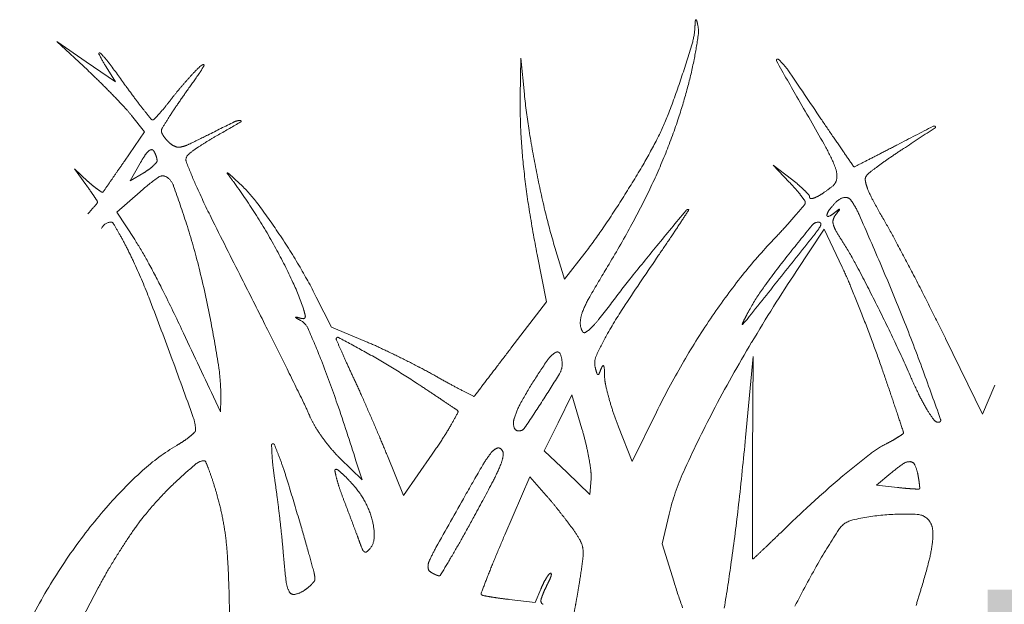
# Model space of a CAD drawing. Units: millimetres. Extents: x 2461 to 6948, y -3756 to -288.
# Drawn here: x 3437 to 3483, y -2064 to -2036 of the extents above; entities that cross this region are included whole.
import ezdxf

# ---------------------------------------------------------------- set-up
doc = ezdxf.new("R2010")
doc.units = ezdxf.units.MM
doc.header["$MEASUREMENT"] = 0
doc.linetypes.add('DASHED', pattern=[18, 12, -6])
doc.layers.add('Text', color=1, linetype='Continuous', lineweight=5)

msp = doc.modelspace()

# ---------------------------------------------------------------- hatches: boundary and pattern name
at = {"layer": 'Text'}
msp.add_hatch(color=254, dxfattribs=at).paths.add_polyline_path([(3482, -2237.74), (3482, -2063.071), (3591.396, -2063.071), (3621.642, -2117.536), (3621.642, -2237.74)])

# ---------------------------------------------------------------- linework, layer by layer
at = {"layer": 'Text', "color": 97, "linetype": 'DASHED', "true_color": 0x468e39}
for p, q in [((3439.72, -2038.297), (3438.348, -2037.351)), ((3438.348, -2037.351), (3439.791, -2038.701)), ((3441.091, -2039.244), (3439.72, -2038.297)), ((3460.102, -2038.128), (3460.076, -2039.928)), ((3460.272, -2039.828), (3460.102, -2038.128)), ((3440.653, -2038.536), (3441.091, -2039.244)), ((3441.845, -2040.824), (3442.457, -2041.596)), ((3442.457, -2041.596), (3441.517, -2042.962)), ((3439.805, -2043.913), (3439.167, -2043.328)), ((3439.167, -2043.328), (3439.708, -2044.064)), ((3441.791, -2043.884), (3442.257, -2043.055)), ((3472.798, -2043.809), (3471.948, -2043.156)), ((3471.948, -2043.156), (3472.698, -2043.95)), ((3442.42, -2043.513), (3441.791, -2043.884)), ((3441.162, -2045.367), (3442.255, -2044.4)), ((3441.996, -2046.648), (3441.162, -2045.367)), ((3473.023, -2048.141), (3474.338, -2046.155)), ((3474.338, -2046.155), (3475.177, -2047.941)), ((3462.16, -2048.511), (3461.706, -2047.02)), ((3460.871, -2047.349), (3461.304, -2049.571)), ((3463.107, -2047.282), (3462.16, -2048.511)), ((3451.219, -2050.76), (3450.512, -2049.344)), ((3461.304, -2049.571), (3459.639, -2051.749)), ((3452.784, -2051.409), (3451.219, -2050.76)), ((3481.757, -2054.834), (3480.023, -2051.281)), ((3471.005, -2052.128), (3470.646, -2055.928)), ((3470.977, -2056.878), (3471.005, -2052.128)), ((3482.334, -2053.481), (3481.757, -2054.834)), ((3461.85, -2055.24), (3462.5, -2053.928)), ((3462.5, -2053.928), (3462.974, -2055.528)), ((3446.023, -2054.728), (3445.695, -2054.028)), ((3446.035, -2054.128), (3446.023, -2054.728)), ((3466.467, -2054.741), (3465.323, -2057.059)), ((3461.2, -2056.553), (3461.85, -2055.24)), ((3465.323, -2057.059), (3464.686, -2055.43)), ((3454.602, -2058.651), (3453.846, -2056.789)), ((3455.951, -2056.717), (3454.602, -2058.651)), ((3462.274, -2057.58), (3461.2, -2056.553)), ((3452.658, -2057.922), (3451.64, -2056.925)), ((3452.374, -2057.025), (3452.658, -2057.922)), ((3463.348, -2058.607), (3462.274, -2057.58)), ((3476.786, -2058.169), (3477.467, -2057.603)), ((3459.357, -2060.499), (3460.534, -2057.773)), ((3460.534, -2057.773), (3461.295, -2058.65)), ((3463.398, -2057.867), (3463.348, -2058.607)), ((3477.767, -2058.28), (3476.786, -2058.169)), ((3466.732, -2060.928), (3467.062, -2059.528)), ((3467.292, -2062.722), (3466.732, -2060.928)), ((3446.404, -2062.728), (3446.47, -2065.128)), ((3439.274, -2064.928), (3440.289, -2062.988)), ((3461.041, -2063.045), (3460.782, -2063.672)), ((3437.533, -2063.703), (3436.603, -2065.374)), ((3460.782, -2063.672), (3459.566, -2063.534))]:
    msp.add_line(p, q, dxfattribs=at)
for centre, radius, start, end in [((3479.063, -2037.13), 10.801, 176.1208, 177.5028), ((3468.406, -2036.408), 0.12, 141.7897, 176.1207), ((3468.326, -2036.345), 0.0181, 18.1453, 141.7898), ((3465.828, -2037.163), 2.647, 14.3614, 18.1453), ((3464.962, -2036.515), 3.313, 343.4486, 357.5028), ((3466.969, -2036.871), 1.468, 352.0515, 14.3614), ((3449.318, -2034.406), 19.291, 348.6608, 352.0516), ((3420.608, -2023.334), 49.584, 341.5, 343.4487), ((3440.353, -2037.921), 0.0387, 45.8755, 206.8233), ((3447.472, -2034.322), 8.015, 206.8235, 211.7174), ((3437.618, -2040.741), 3.967, 36.8192, 45.8755), ((3447.414, -2034.025), 21.233, 344.9709, 348.6609), ((3472.147, -2038.231), 0.0571, 49.3245, 209.0797), ((3580.23, -1978.123), 123.73, 209.07969, 210.04248), ((3470.513, -2040.132), 2.563, 34.3395, 49.3246), ((3417.896, -2062.09), 32.038, 45.4092, 46.8901), ((3391.152, -2075.527), 62.011, 35.60104, 36.81914), ((3449.519, -2043.261), 6.507, 133.3291, 137.0159), ((3442.012, -2036.77), 3.658, 325.2655, 332.1442), ((3445.357, -2038.849), 0.441, 109.869, 133.3291), ((3445.218, -2038.464), 0.032, 332.1441, 109.869), ((3187.469, -2233.497), 345.352, 33.88018, 34.33947), ((3459.386, -2052.407), 19.961, 138.6931, 140.3519), ((3458.442, -2051.577), 18.704, 137.0159, 138.6931), ((3393.927, -2003.431), 62.17, 324.39301, 325.26551), ((3428.104, -2025.842), 41.68, 339.1109, 341.5), ((3414.897, -2065.132), 36.31, 44.0609, 45.4092), ((3473.826, -2016.336), 39.667, 215.6011, 216.6981), ((3454.181, -2048.093), 13.201, 140.352, 142.6132), ((3474.285, -2060.977), 36.668, 144.393, 145.6655), ((3441.454, -2032.424), 27.404, 341.9235, 344.9709), ((3417.704, -2062.416), 32.404, 42.7099, 44.0609), ((3459.335, -2027.137), 21.594, 216.6982, 218.4278), ((3431.709, -2030.92), 15.081, 320.8516, 322.6133), ((3485.757, -2040.285), 25.683, 179.2025, 182.911), ((3489.449, -2036.896), 29.324, 185.7368, 189.0858), ((3287.259, -2147.558), 214.708, 29.35096, 30.0424), ((3436.563, -2045.007), 6.738, 38.3797, 42.7099), ((3481.822, -2009.296), 50.299, 218.4279, 219.0616), ((3436.683, -2034.969), 8.668, 318.1845, 320.8516), ((3462.135, -2052.677), 21.954, 145.6655, 147.534), ((3442.842, -2040.93), 0.0977, 219.0616, 270.0001), ((3442.842, -2040.926), 0.101, 270, 316.7008), ((3433.483, -2032.107), 12.961, 316.7008, 318.1845), ((3472.273, -2059.128), 33.97, 147.534, 148.5485), ((3446.967, -2041.751), 0.697, 91.5689, 116.1341), ((3446.949, -2041.093), 0.0382, 300.4039, 91.5689), ((3455.698, -2036.373), 12.145, 333.1269, 339.1109), ((3443.12, -2032.968), 25.651, 337.9749, 341.9234), ((3627.975, -1937.71), 185.247, 213.88021, 214.20221), ((3443.536, -2041.551), 0.284, 148.5485, 179.072), ((3443.488, -2041.55), 0.236, 179.0721, 205.9806), ((3505.211, -2160.462), 132.926, 116.13406, 116.72947), ((3406.229, -1971.697), 80.498, 299.54771, 300.40394), ((3511.694, -2033.339), 51.851, 189.0858, 191.2715), ((3967.107, -2980.495), 1058.232, 117.440969, 117.542726), ((3003.362, -1316.856), 867.012, 303.195328, 303.313357), ((3479.484, -2041.418), 0.102, 56.4984, 117.4409), ((3479.518, -2041.366), 0.0394, 303.3133, 56.4982), ((3444.408, -2041.102), 1.26, 205.9806, 213.7675), ((3444.66, -2040.934), 1.563, 213.7675, 221.1332), ((3444.813, -2040.8), 1.766, 221.1333, 227.8554), ((3425.728, -2002.631), 43.789, 295.4364, 296.7295), ((3452.294, -2053.2), 13.12, 121.4895, 123.8076), ((3454.12, -2056.181), 16.616, 119.5477, 121.4895), ((3491.293, -2040.004), 31.226, 182.9111, 186.1142), ((3445.084, -2030.995), 24.043, 329.6803, 333.1269), ((3553.661, -1988.218), 95.393, 214.20224, 214.73142), ((3442.804, -2042.654), 0.228, 96.1046, 132.7469), ((3442.791, -2042.534), 0.108, 32.4108, 96.1046), ((3442.025, -2043.021), 1.016, 25.2428, 32.4109), ((3444.243, -2041.43), 0.916, 227.8553, 247.7328), ((3444.066, -2041.863), 0.449, 247.7327, 281.6166), ((3443.821, -2040.672), 1.664, 281.6165, 295.4365), ((3451.89, -2052.597), 12.394, 123.8076, 125.87), ((3467.895, -2045.979), 7.47, 21.4941, 29.3509), ((3373.275, -1841.829), 225.977, 297.32501, 297.54274), ((3494.536, -2067.582), 30.118, 123.1953, 124.5473), ((3448.081, -2046.328), 6.681, 146.991, 150.6627), ((3443.374, -2043.27), 1.067, 132.7469, 146.991), ((3441.698, -2043.175), 1.378, 19.5355, 25.2428), ((3441.814, -2043.134), 1.255, 13.6829, 19.5357), ((3442.89, -2042.937), 0.156, 319.8267, 0.8481), ((3442.607, -2042.941), 0.438, 0.8481, 13.6829), ((3444.706, -2042.898), 0.307, 140.3098, 200.9809), ((3445.134, -2043.254), 0.864, 125.87, 140.3098), ((3438.824, -2031.23), 30.286, 334.4888, 337.9748), ((4097.85, -1610.963), 757.559, 214.731349, 214.790708), ((3118.946, -1340.622), 788.017, 296.924991, 296.972203), ((3422.559, -1937.212), 118.615, 296.97226, 297.32497), ((3489.799, -2060.702), 21.766, 124.5473, 126.2718), ((3047.291, -1771.535), 478.63, 325.37533, 325.45233), ((3440.822, -2040.808), 3.141, 300.571, 305.8147), ((3441.394, -2041.6), 2.165, 305.8148, 312.7469), ((3441.703, -2041.935), 1.709, 312.7469, 319.8266), ((3465.127, -2035.067), 22.178, 200.9809, 203.8242), ((3497.783, -2039.308), 37.753, 186.1142, 189.013), ((3421.869, -2017.418), 50.937, 327.7144, 329.6802), ((3473.74, -2043.678), 1.189, 355.6949, 21.494), ((3475.742, -2043.19), 0.0377, 214.7906, 270), ((3475.742, -2043.146), 0.0818, 270.0001, 296.9251), ((3490.385, -2061.501), 22.756, 126.2719, 127.6504), ((3215.469, -1887.659), 274.256, 325.25837, 325.37525), ((3449.196, -2052.242), 10.473, 125.5319, 131.5115), ((3443.31, -2044), 0.345, 55.2268, 125.5319), ((3443.022, -2044.415), 0.85, 19.4858, 55.2268), ((3446.348, -2043.53), 0.0138, 71.9258, 216.068), ((3488.967, -2012.488), 52.739, 216.0681, 216.5929), ((3446.29, -2043.708), 0.2, 47.2449, 71.9258), ((3311.24, -2189.778), 199.135, 47.04726, 47.24482), ((3511.341, -2033.409), 51.492, 191.2715, 193.4615), ((3467.93, -2050.15), 7.995, 49.4843, 52.4881), ((3474.404, -2043.728), 0.522, 308.0564, 355.6948), ((3476.555, -2043.827), 0.297, 141.6206, 189.4503), ((3477.055, -2044.223), 0.934, 127.6504, 141.6206), ((3425.995, -2054.133), 17.012, 35.0906, 36.2871), ((3444.608, -2038.672), 7.109, 227.4962, 230.1697), ((3442.339, -2041.393), 3.566, 230.1697, 234.6497), ((3442.459, -2041.224), 3.773, 234.6496, 237.9638), ((2905.342, -1672.584), 651.663, 325.215981, 325.25838), ((3377.337, -2067.657), 70.525, 17.9633, 19.48574), ((3480.153, -2028.432), 38.604, 203.8242, 206.4113), ((3427.071, -2058.444), 24.352, 32.3331, 36.5929), ((3442.378, -2048.917), 6.68, 37.1516, 47.0473), ((3434.52, -2029.177), 35.054, 331.2576, 334.4887), ((3464.626, -2051.575), 11.104, 41.1581, 43.3628), ((3467.731, -2048.86), 6.98, 38.0363, 41.1581), ((3469.844, -2047.911), 5.049, 45.2458, 49.4843), ((3469.804, -2047.951), 5.106, 41.8374, 45.2458), ((3468.914, -2036.716), 9.427, 304.6856, 308.0564), ((3478.108, -2043.569), 1.87, 189.4502, 201.7266), ((3481.491, -2042.221), 5.512, 201.7265, 208.4928), ((3431.735, -2050.099), 9.996, 33.3087, 35.0906), ((3426.096, -2053.805), 16.745, 32.4117, 33.3087), ((3440.479, -2044.389), 0.0399, 237.9637, 322.2779), ((3439.26, -2043.446), 1.581, 322.2783, 325.216), ((3421.665, -2017.289), 51.178, 325.75, 327.7143), ((3466.848, -2049.55), 8.1, 35.8185, 38.0362), ((3473.49, -2044.651), 0.159, 0.0001, 41.8374), ((3473.721, -2044.651), 0.0724, 180, 275.9664), ((3473.66, -2044.074), 0.652, 275.9663, 295.4429), ((3472.898, -2042.471), 2.428, 295.4429, 304.6857), ((3475.406, -2045.362), 0.704, 100.7715, 136.7881), ((3475.333, -2044.978), 0.314, 35.2101, 100.7715), ((3299.62, -1925.757), 184.327, 319.51085, 319.71253), ((3440.156, -2044.887), 0.092, 319.7126, 359.9999), ((3440.142, -2044.887), 0.107, 0, 32.4117), ((3423.087, -2063.534), 30.883, 33.9742, 37.1516), ((3521.309, -2035.577), 61.573, 189.01305, 191.02248), ((3175.06, -1854.354), 349.64, 326.78914, 326.90854), ((3467.977, -2045.399), 0.172, 90, 140.4818), ((3467.977, -2045.242), 0.0139, 326.9084, 89.9998), ((3428.665, -2007.308), 58.515, 319.22946, 319.87644), ((3473.281, -2044.909), 0.167, 319.8764, 360), ((3473.279, -2044.909), 0.169, 360, 35.8185), ((3478.971, -2048.711), 5.595, 136.7882, 141.8706), ((3502.73, -2081.018), 45.262, 127.7436, 128.1055), ((3440.299, -2018.37), 43.935, 321.9061, 322.276), ((3475.035, -2045.241), 0.0189, 46.7216, 127.7439), ((3475.036, -2045.241), 0.0177, 322.276, 46.7215), ((3472.456, -2047.009), 3.835, 23.7089, 35.2101), ((3514.73, -2024.179), 43.332, 208.4928, 209.9738), ((3783.34, -1877.854), 377.125, 206.41129, 206.89624), ((3422.354, -2061.431), 29.935, 28.6841, 32.3331), ((3488.109, -2038.97), 27.603, 193.4615, 196.954), ((4203.273, -2651.925), 953.342, 140.481721, 140.609834), ((3452.112, -2027.526), 27.555, 317.6169, 319.2294), ((3474.516, -2045.508), 0.0557, 169.703, 294.201), ((3475.004, -2045.597), 0.552, 141.8706, 169.703), ((3474.025, -2044.416), 1.254, 294.201, 308.1054), ((3475.172, -2045.82), 0.428, 164.0112, 194.7072), ((3475.399, -2045.885), 0.664, 141.906, 164.0112), ((3208.432, -2162.956), 292.197, 23.19007, 23.70894), ((3440.889, -2046.308), 0.48, 90, 157.5954), ((3440.889, -2045.945), 0.117, 31.0133, 90), ((3421.383, -2057.671), 22.876, 29.6018, 31.0134), ((3415.897, -2055.156), 29.99, 13.8322, 17.9632), ((3443.059, -2031.856), 25.296, 322.4223, 325.7501), ((3420.59, -2021.537), 50.942, 328.8159, 331.2575), ((3414.293, -2010.968), 63.702, 326.03995, 326.78915), ((3436.14, -2012.949), 49.179, 316.5719, 317.6169), ((3572.053, -2125.906), 126.689, 140.87686, 141.71888), ((3474.061, -2046.204), 0.376, 90, 140.8768), ((3471.321, -2044.299), 3.314, 321.6312, 328.2825), ((3474.061, -2045.98), 0.152, 62.6394, 90.0001), ((3474.092, -2045.92), 0.0847, 20.2651, 62.6394), ((3473.888, -2045.886), 0.296, 328.2824, 345.5603), ((3474.062, -2045.931), 0.116, 345.5603, 20.265), ((3475.937, -2045.619), 1.219, 194.7072, 210.2006), ((3448.076, -2062.621), 33.614, 28.082, 29.9739), ((3429.014, -2053.336), 14.101, 26.8462, 29.6018), ((3421.162, -2064.831), 33.205, 30.7573, 33.9741), ((3359.377, -1973.982), 129.912, 325.60037, 326.03994), ((1965.812, -852.382), 1923.528, 321.554884, 321.631202), ((3487.693, -2038.777), 14.822, 210.2006, 212.6883), ((3418.647, -2058.583), 25.72, 25.0891, 26.8462), ((3429.758, -2054.619), 14.605, 28.6509, 33.0797), ((3424.833, -2060.074), 27.109, 24.9149, 28.6842), ((3566.81, -2129.311), 129.807, 140.60982, 141.5002), ((3489.32, -2063.289), 24.048, 136.5719, 141.8401), ((3463.144, -2054.53), 14.347, 27.9551, 32.6882), ((3354.92, -2112.324), 139.2, 27.42385, 28.08207), ((3603.846, -2141.372), 166.372, 145.60029, 146.56491), ((3507.99, -2075.346), 45.078, 141.7189, 143.9926), ((3417.62, -2059.064), 26.854, 21.196, 25.089), ((3406.05, -2067.573), 41.621, 26.6231, 28.6509), ((3394.961, -2060.31), 51.551, 11.0786, 13.8321), ((3429.838, -2059.668), 23.108, 26.5361, 30.7572), ((3522.565, -2083.256), 68.255, 148.81591, 150.1942), ((3456.337, -2056.792), 20.816, 22.4884, 25.163), ((3398.493, -2088.84), 87.538, 26.71225, 27.9551), ((3383.797, -2087.831), 101.417, 21.67909, 23.19007), ((2992.37, -2279.07), 509.785, 26.62323, 26.89619), ((3496.448, -2068.89), 33.114, 141.8401, 145.9851), ((1649.78, -601.497), 2327.037, 321.491248, 321.55496), ((3542.919, -2094.404), 83.819, 146.50051, 149.18688), ((3341.444, -2119.316), 154.381, 26.77025, 27.42388), ((3355.517, -2092.903), 98.147, 25.37289, 26.62307), ((3439.436, -2053.291), 11.008, 17.5252, 24.9149), ((3505.966, -2080.914), 52.062, 141.5002, 143.2619), ((3479.672, -2054.766), 10.072, 143.9926, 150.9086), ((3409.166, -2076.32), 71.868, 21.42518, 22.48835), ((3288.578, -2109.106), 165.258, 20.18004, 21.196), ((3467.882, -2051.931), 5.236, 150.1942, 159.2132), ((3447.416, -2037.212), 20.999, 321.0844, 323.2618), ((3485.201, -2063.036), 24.199, 146.5649, 150.568), ((3490.099, -2060.568), 22.004, 150.9085, 151.8656), ((3395.946, -2090.122), 90.39, 25.40336, 26.71221), ((3366.729, -2106.561), 126.062, 26.00943, 26.77031), ((3449.555, -2050.292), 0.0124, 76.5375, 207.7963), ((3449.631, -2050.252), 0.098, 207.7964, 240.8931), ((3448.763, -2053.604), 3.418, 73.8809, 76.5375), ((3450.029, -2049.221), 1.144, 253.881, 263.3997), ((3449.907, -2050.274), 0.0844, 263.3998, 327.2235), ((3447.26, -2050.82), 2.803, 12.4674, 17.5251), ((3449.863, -2050.245), 0.137, 327.2235, 12.4674), ((3464.317, -2050.578), 1.423, 159.2132, 179.5219), ((3477.864, -2054.026), 8.13, 151.8656, 153.8778), ((3403.027, -2078.729), 78.464, 20.37364, 21.42512), ((3396.267, -2060.055), 50.22, 8.4525, 11.0786), ((3128.542, -2210.811), 357.462, 26.267, 26.62315), ((3454.807, -2040.955), 10.738, 240.8931, 242.0598), ((3449.41, -2051.13), 0.779, 23.6569, 62.0598), ((3463.64, -2050.572), 0.747, 179.5218, 212.4278), ((3460.301, -2047.614), 4.44, 314.1899, 321.0844), ((3498.989, -2070.605), 36.18, 145.9851, 149.9585), ((3470.493, -2050.621), 0.00874, 156.3389, 313.4126), ((3474.52, -2052.386), 4.405, 153.8778, 156.3389), ((3468.925, -2048.964), 2.29, 313.4125, 321.4913), ((3392.515, -2084.365), 92.036, 20.05399, 21.6791), ((2853.136, -2331.159), 654.162, 25.064768, 25.372789), ((3409.57, -2068.583), 44.275, 21.5397, 23.6569), ((3451.521, -2051.304), 0.0722, 61.9236, 180), ((3406.817, -2135.111), 95.056, 61.11028, 61.92365), ((3463.089, -2050.923), 0.0935, 212.4277, 302.8916), ((3462.239, -2049.608), 1.659, 302.8916, 314.1899), ((3473.62, -2056.502), 10.903, 150.5681, 156.2937), ((3451.602, -2051.304), 0.154, 179.9999, 203.7385), ((3645.601, -1965.989), 212.083, 203.73864, 203.89128), ((3445.787, -2068.282), 18.267, 64.9908, 67.4788), ((3528.423, -2085.758), 66.941, 149.18682, 152.36653), ((3422.14, -2071.63), 58.075, 19.05606, 20.37362), ((3425.158, -2076.249), 58.051, 23.57951, 25.40331), ((3037.143, -2201.517), 433.138, 19.77303, 20.18006), ((3507.508, -2027.158), 61.05, 203.89127, 204.49838), ((3434.831, -2084.341), 37.071, 58.8376, 61.1103), ((3434.408, -2092.676), 45.184, 63.726, 64.9908), ((3433.616, -2094.28), 46.973, 62.4701, 63.726), ((4771.275, -3054.363), 1650.946, 142.605735, 142.642404), ((3462.435, -2053.053), 1.312, 122.1775, 145.4162), ((3461.815, -2052.069), 0.149, 21.6068, 122.1774), ((3460.75, -2052.491), 1.296, 0.4979, 21.6068), ((3464.378, -2052.443), 0.808, 156.2938, 194.655), ((3085.733, -2231.938), 405.201, 26.00367, 26.267), ((3408.769, -2068.899), 45.136, 18.8022, 21.5397), ((3553.784, -2006.07), 111.904, 204.49829, 204.884), ((3435.31, -2083.55), 36.145, 56.5213, 58.8376), ((3442.574, -2077.092), 27.591, 60.5993, 62.4701), ((4159.229, -2587.134), 880.944, 142.64248, 142.701151), ((3485.017, -2068.622), 28.741, 145.4163, 147.8856), ((3461.168, -2052.488), 0.877, 328.9406, 0.498), ((3464.685, -2053.037), 0.877, 147.9279, 158.628), ((3463.965, -2052.586), 0.0278, 25.5602, 147.9278), ((3463.691, -2052.717), 0.331, 2.7454, 25.5603), ((3501.109, -2071.831), 38.629, 149.9585, 153.7415), ((3437.322, -2053.954), 8.714, 358.8555, 8.4525), ((3483.722, -2004.07), 56.227, 240.5993, 241.3939), ((3421.076, -2028.341), 47.679, 327.1477, 328.9406), ((3475.215, -2049.609), 12.01, 194.655, 196.0947), ((3463.736, -2052.922), 0.0623, 196.0948, 255.7816), ((3463.73, -2052.942), 0.0412, 255.7816, 336.5222), ((3457.244, -2050.125), 7.113, 336.5221, 338.628), ((3451.407, -2053.306), 12.629, 1.0924, 2.7454), ((3466.018, -2053.027), 1.984, 181.0924, 192.422), ((3199.258, -2148.619), 293.879, 18.82201, 19.056), ((3500.405, -2043.407), 24.051, 203.5796, 206.0049), ((3158.81, -2169.677), 340.826, 19.64634, 20.05406), ((3400.568, -2077.139), 56.993, 23.9871, 24.8839), ((3225.887, -2400.21), 415.792, 56.41162, 56.52139), ((3470.486, -2028.34), 28.582, 241.3939, 242.7121), ((7153.249, -4867.872), 4644.708, 142.701147, 142.711002), ((3476.977, -2063.576), 19.249, 147.8856, 151.3934), ((3475.903, -2050.85), 12.106, 192.4221, 195.3969), ((3343.247, -2102.645), 119.732, 23.4724, 23.98715), ((3313.243, -2268.671), 257.888, 56.2547, 56.41169), ((3506.459, -1958.608), 107.047, 242.71213, 243.01718), ((3457.904, -2053.972), 0.0332, 243.0171, 326.1744), ((3458.753, -2054.541), 0.989, 142.7107, 146.1743), ((3327.891, -2104.773), 157.979, 18.44953, 18.82195), ((3486.401, -2050.239), 8.469, 206.0049, 211.2887), ((3438.924, -2059.647), 12.228, 22.7032, 26.0037), ((3329.832, -2095.775), 128.523, 17.54814, 18.80222), ((3230.769, -2392.126), 406.357, 56.17044, 56.25478), ((3463.123, -2056.02), 3.468, 151.3935, 163.868), ((3403.177, -2016.783), 68.985, 325.87581, 327.14776), ((3477.53, -2050.402), 13.794, 195.3969, 198.3887), ((3453.44, -2053.574), 3.507, 202.7031, 211.1928), ((3439.821, -2045.628), 19.591, 330.3739, 332.1908), ((3454.962, -2057.603), 3.656, 53.7559, 56.1704), ((3457.071, -2054.726), 0.0897, 332.1908, 53.7558), ((3477.551, -2050.395), 13.816, 198.3886, 201.3768), ((3517.252, -2079.909), 54.331, 152.3665, 155.7054), ((2817.944, -2274.9), 695.555, 18.375072, 18.449557), ((3484.176, -2051.591), 5.866, 211.2887, 216.8604), ((3443.067, -2055.591), 1.782, 360, 19.7731), ((3457.406, -2051.173), 8.144, 211.1927, 215.7162), ((3342.534, -2102.954), 120.509, 22.95838, 23.47244), ((3445.237, -2048.708), 13.361, 327.098, 330.374), ((3460.495, -2055.26), 0.733, 163.8681, 195.6789), ((3479.707, -2054.941), 0.281, 216.8604, 267.5479), ((3479.699, -2055.121), 0.101, 267.548, 19.6463), ((3442.265, -2053.018), 3.689, 309.0568, 313.4802), ((3444.705, -2055.591), 0.143, 313.4801, 0), ((3460.013, -2055.396), 0.232, 195.6789, 270), ((3460.013, -2055.299), 0.329, 270, 325.8759), ((3450.933, -2059.096), 12.558, 13.3593, 16.5083), ((3474.052, -2050.024), 6.984, 302.5508, 304.6083), ((3477.98, -2055.715), 0.0687, 304.6084, 359.9999), ((3477.795, -2055.715), 0.253, 359.9999, 18.3751), ((3448.792, -2064.538), 9.542, 120.372, 132.3817), ((3440.746, -2050.808), 6.372, 300.372, 303.9566), ((3442.082, -2052.793), 3.98, 303.9567, 309.0568), ((3448.472, -2056.283), 0.0551, 90, 181.5038), ((3462.984, -2055.902), 14.572, 181.5038, 183.3045), ((3448.472, -2056.314), 0.0865, 22.2075, 90), ((3423.441, -2066.533), 27.123, 21.0282, 22.2075), ((3457.954, -2050.779), 8.819, 215.7161, 220.1235), ((3397.408, -2079.709), 60.914, 22.10188, 22.95833), ((3434.507, -2041.766), 26.141, 325.1155, 327.0981), ((3450.572, -2059.182), 12.929, 10.2783, 13.3592), ((3294.998, -2039.341), 176.429, 353.5776, 354.60548), ((3479.479, -2060.63), 4.935, 117.0289, 127.821), ((3473.017, -2047.965), 9.283, 297.029, 299.2078), ((3474.99, -2051.493), 5.241, 299.2078, 302.5508), ((3458.468, -2056.163), 10.048, 183.3045, 186.5378), ((3456.28, -2052.19), 6.629, 220.1235, 225.5823), ((3463.033, -2060.009), 5.471, 142.2897, 149.7356), ((3459.324, -2057.141), 0.783, 117.1339, 142.2898), ((3459.053, -2056.611), 0.188, 45, 117.1339), ((3457.452, -2056.521), 1.842, 338.1796, 352.7881), ((3458.953, -2056.711), 0.329, 352.7881, 45), ((3500.061, -2087.144), 38.5, 127.8209, 130.1958), ((3458.551, -2073.514), 21.311, 129.8853, 132.8366), ((3445.255, -2057.604), 0.576, 90, 129.8853), ((3445.255, -2057.108), 0.08, 21.9529, 89.9999), ((3428.487, -2063.866), 18.159, 20.4819, 21.953), ((3434.849, -2062.147), 14.901, 18.4558, 21.0283), ((3555.108, -2113.736), 112.076, 149.7356, 150.56455), ((3451.597, -2054.177), 8.149, 332.1923, 338.1797), ((3452.132, -2058.899), 11.344, 7.1953, 10.2783), ((4009.861, -2060.073), 538.894, 179.66029, 179.85395), ((3483.096, -2064.391), 8.818, 124.9245, 129.6695), ((3478.344, -2057.585), 0.517, 87.4456, 124.9245), ((3478.356, -2057.314), 0.246, 24.6302, 87.4457), ((3476.734, -2058.058), 2.03, 11.31, 24.6302), ((3456.685, -2073.187), 21.251, 132.3817, 138.9822), ((3435.039, -2061.419), 11.164, 17.589, 20.4818), ((3468.651, -2054.995), 20.298, 186.5378, 188.4484), ((3422.365, -2066.314), 28.063, 16.8541, 18.4558), ((3451.435, -2057.478), 0.0502, 89.9999, 190.2872), ((3456.746, -2056.514), 5.449, 190.2873, 193.9159), ((3451.435, -2057.59), 0.163, 50.0889, 90), ((3447.697, -2062.059), 5.988, 47.1249, 50.0888), ((3447.925, -2061.813), 5.653, 43.2832, 47.1249), ((3461.383, -2057.731), 2.02, 356.1369, 7.1954), ((3477.596, -2062.009), 10.822, 155.7055, 166.7468), ((3471.703, -2059.064), 7.161, 9.311, 11.3099), ((3455.705, -2070.445), 17.126, 132.8366, 137.0065), ((3425.713, -2064.375), 20.948, 15.7829, 17.589), ((3408.141, -2063.983), 40.876, 7.3327, 8.4484), ((3182.996, -2138.83), 278.175, 16.47068, 16.85411), ((3457.061, -2056.436), 5.773, 193.9159, 198.4186), ((3445.518, -2064.08), 8.959, 40.5623, 43.2833), ((3335.737, -1993.071), 139.135, 331.43535, 332.19234), ((3505.848, -2093.994), 47.467, 130.1958, 132.5297), ((3474.721, -2058.569), 4.102, 6.2772, 9.311), ((3473.127, -2058.744), 5.706, 4.4761, 6.2772), ((3463.34, -2054.345), 12.391, 198.4185, 200.9619), ((3449.324, -2060.822), 3.949, 27.3248, 40.5623), ((3479.822, -2040.173), 18.223, 263.5252, 264.7259), ((3479.076, -2048.254), 10.107, 264.7259, 266.5926), ((3479.711, -2037.594), 20.786, 266.5926, 267.3629), ((3478.757, -2058.297), 0.0613, 267.3629, 314.1493), ((3478.763, -2058.303), 0.0532, 314.1494, 4.4762), ((3454.531, -2069.351), 15.521, 137.0066, 141.4959), ((3433.373, -2062.21), 12.988, 11.6697, 15.7828), ((3372.33, -2068.591), 76.982, 6.63804, 7.33269), ((3293.793, -2119.299), 169.173, 20.75678, 20.96189), ((3449.452, -2060.756), 3.805, 13.7129, 27.3248), ((4306.909, -2537.967), 975.312, 150.564585, 150.729139), ((3447.201, -2070.866), 18.651, 39.3453, 40.9177), ((3437.98, -2078.426), 30.575, 38.2594, 39.3453), ((3374.406, -2048.279), 96.519, 351.96303, 353.57759), ((3742.832, -2059.392), 271.864, 179.85397, 180.17712), ((3521.035, -2110.55), 69.934, 132.52965, 134.2753), ((3459.637, -2075.756), 25.164, 138.9822, 145.1249), ((3273.361, -2127.042), 191.022, 20.56954, 20.75678), ((3439.091, -2077.55), 29.16, 37.1645, 38.2595), ((3478.117, -2070.617), 11.089, 94.8431, 102.712), ((3478.141, -2070.906), 11.379, 87.2456, 94.843), ((3478.652, -2060.298), 0.758, 32.452, 87.2456), ((3451.399, -2066.859), 11.518, 141.4959, 145.5733), ((3433.619, -2062.159), 12.737, 7.4957, 11.6696), ((3373.619, -2068.441), 75.685, 5.94115, 6.63809), ((3367.59, -2084.254), 85.682, 15.54871, 16.47071), ((3292.434, -2119.885), 170.65, 20.38231, 20.56956), ((3450.359, -2060.535), 2.872, 358.218, 13.713), ((3372.975, -2013.344), 96.736, 330.70146, 331.4353), ((3453.386, -2066.713), 11.221, 34.9304, 37.1644), ((3475.911, -2060.84), 1.067, 102.712, 146.5606), ((3478.558, -2060.357), 0.869, 3.3835, 32.4521), ((3466.602, -2077.279), 29.949, 145.5733, 147.571), ((3419.918, -2072.519), 34.651, 19.7719, 20.3824), ((3457.903, -2063.558), 5.712, 28.9742, 34.9305), ((7776.795, -2046.921), 4305.846, 180.177124, 180.195459), ((3406.88, -1993.47), 93.587, 313.88728, 314.27529), ((3498.442, -2075.718), 28.066, 146.5606, 150.4192), ((3476.189, -2060.497), 3.242, 352.4664, 3.3836), ((3430.623, -2062.554), 15.759, 3.7869, 7.4956), ((3414.862, -2064.149), 34.218, 4.6796, 5.9412), ((3460.682, -2057.865), 8.666, 199.772, 202.4746), ((3452.366, -2060.597), 0.864, 320.3098, 358.218), ((3413.179, -2035.904), 50.635, 329.5101, 330.7014), ((3533.238, -2092.403), 80.475, 156.64411, 157.45702), ((3462.027, -2061.275), 0.998, 7.3192, 28.9742), ((3437.744, -2025.557), 49.065, 313.2582, 313.8873), ((3472.397, -2059.996), 7.067, 345.2772, 352.4664), ((3461.461, -2077.027), 27.387, 145.1248, 150.8896), ((3467.887, -2078.095), 31.472, 147.5711, 149.5502), ((3492.312, -2057.81), 43.49, 184.6796, 186.447), ((3359.497, -2086.506), 94.082, 14.91326, 15.54878), ((3452.929, -2061.073), 0.276, 202.4746, 235.0871), ((3452.823, -2061.226), 0.0896, 235.0871, 307.486), ((3452.295, -2060.538), 0.956, 307.4859, 320.3097), ((3463.226, -2065.078), 8.138, 150.7292, 155.6893), ((3461.268, -2061.372), 1.763, 352.8582, 7.3192), ((3284.142, -1862.319), 273.209, 313.15815, 313.25808), ((3414.732, -2063.605), 31.684, 1.5874, 3.7868), ((3456.409, -2061.998), 0.657, 155.6893, 183.5492), ((3294.587, -1966.077), 188.257, 329.23121, 329.51012), ((3497.635, -2077.625), 41.927, 157.457, 158.7812), ((3429.735, -2057.421), 33.543, 351.1632, 352.8582), ((3373.474, -2048.148), 97.461, 350.6742, 351.96311), ((3470.991, -2061.61), 0.0174, 180.1957, 270.2188), ((3470.991, -2061.585), 0.0433, 270.2189, 313.1583), ((3522.994, -2089.655), 56.298, 150.4192, 152.7114), ((3448.052, -2053.598), 32.239, 342.9464, 345.2773), ((3457.492, -2071.985), 19.414, 149.5503, 152.3925), ((3449.313, -2062.585), 1.135, 0, 14.9132), ((3456.022, -2062.022), 0.269, 183.5492, 237.6387), ((3456.852, -2060.712), 1.82, 237.6387, 241.748), ((3456.782, -2060.842), 1.673, 241.748, 246.1267), ((3461.655, -2062.567), 0.313, 121.7175, 144.3127), ((3461.505, -2062.324), 0.0271, 16.045, 121.7176), ((3461.382, -2062.36), 0.155, 345.6966, 16.0449), ((3450.417, -2062.544), 1.329, 186.447, 208.4136), ((3449.235, -2061.795), 1.477, 315.8149, 323.0855), ((3450.286, -2062.585), 0.162, 323.0856, 360), ((3456.687, -2061.057), 1.439, 246.1266, 250.498), ((3456.277, -2062.214), 0.21, 250.4981, 268.5826), ((3456.274, -2062.342), 0.0825, 268.5826, 329.2313), ((3594.728, -2115.321), 146.081, 158.78127, 159.11083), ((3464.623, -2064.529), 3.877, 153.4643, 157.5), ((3464.047, -2064.241), 3.233, 148.8397, 153.4642), ((3466.408, -2065.404), 5.678, 152.6556, 155.4509), ((3463.662, -2064.009), 2.784, 144.3128, 148.8397), ((3457.758, -2060.93), 4.061, 332.6557, 336.2164), ((3460.478, -2062.129), 1.089, 336.2164, 345.6967), ((3412.767, -2054.783), 50.714, 350.4889, 351.1631), ((3499.252, -2052.76), 33.477, 197.3121, 199.4836), ((3449.457, -2063.063), 0.238, 208.4135, 280.8581), ((3449.282, -2062.147), 1.171, 280.8581, 303.2339), ((3448.516, -2060.978), 2.567, 303.2339, 308.7836), ((3448.952, -2061.52), 1.872, 308.7836, 315.8148), ((3458.317, -2063.26), 0.0725, 159.1107, 225), ((3465.437, -2064.96), 4.61, 155.451, 158.7187), ((3435.253, -2058.551), 27.915, 349.4346, 350.4889), ((3554.698, -2086.312), 79.312, 162.94641, 163.52303), ((3458.364, -2063.212), 0.14, 224.9999, 259.2462), ((3461.994, -2044.1), 19.594, 259.2462, 260.27), ((3460.742, -2051.4), 12.187, 260.27, 262.2278), ((3461.892, -2042.98), 20.686, 262.2278, 263.5452), ((3461.41, -2063.608), 0.362, 161.7588, 180.0001), ((3461.216, -2063.608), 0.168, 180, 247.0795), ((3465.027, -2064.8), 4.17, 158.7186, 161.7588), ((3386.047, -2049.373), 77.97, 349.10821, 349.43457)]:
    msp.add_arc(centre, radius, start, end, dxfattribs=at)

doc.saveas('drawing.dxf')
